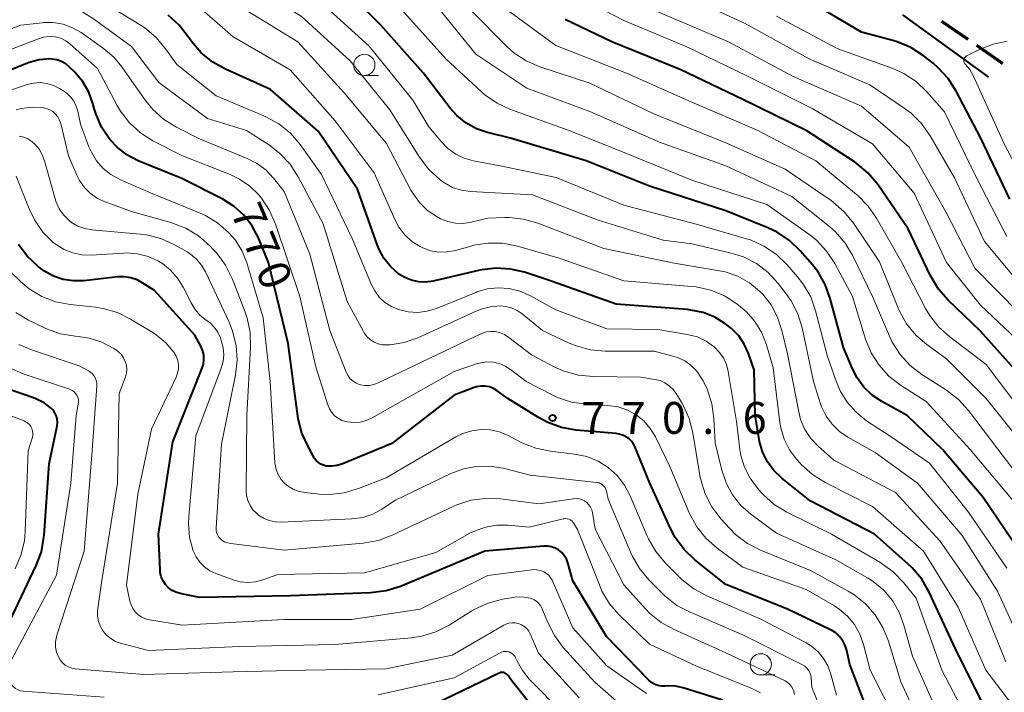
# Model space of a CAD drawing. Units: metres. Extents: x -74001 to -72000, y 21000 to 22500.
# Drawn here: x -72666 to -72550, y 21352 to 21432 of the extents above; entities that cross this region are included whole.
import ezdxf

# ---------------------------------------------------------------- set-up
doc = ezdxf.new("R2010")
doc.units = ezdxf.units.M
for name, color, linetype, lineweight in [('110600_大字・町・丁目界', 7, 'Continuous', 40), ('210300_徒歩道', 7, 'Continuous', 70), ('633100_広葉樹林', 7, 'Continuous', 13), ('710100_等高線(計曲線)', 7, 'Continuous', 40), ('710200_等高線(主曲線)', 7, 'Continuous', 13), ('731200_図化機測定による標高点', 7, 'Continuous', 40)]:
    doc.layers.add(name, color=color, linetype=linetype, lineweight=lineweight)
doc.styles.add('Style-WORKING', font='MS Gothic.ttf')

msp = doc.modelspace()

# ---------------------------------------------------------------- linework, layer by layer
at = {"layer": '110600_大字・町・丁目界', "linetype": 'Continuous', "lineweight": 40}
msp.add_line((-72562.18, 21432.19), (-72552.05, 21424.86), dxfattribs=at)
at = {"layer": '210300_徒歩道', "linetype": 'Continuous', "lineweight": 70}
msp.add_line((-72554.45, 21429.28), (-72557.54, 21431.4), dxfattribs=at)
at = {"layer": '210300_徒歩道', "linetype": 'Continuous', "lineweight": 70, "flags": 128}
msp.add_lwpolyline([(-72550.34, 21426.44), (-72550.55, 21426.6), (-72553.42, 21428.57)], dxfattribs=at)
at = {"layer": '633100_広葉樹林', "linetype": 'Continuous', "lineweight": 13}
for p, q in [((-72625.56, 21425.05), (-72623.89, 21425.05)), ((-72578.87, 21354.42), (-72577.2, 21354.42))]:
    msp.add_line(p, q, dxfattribs=at)
for centre in [(-72625.56, 21426.3), (-72578.87, 21355.67)]:
    msp.add_circle(centre, 1.25, dxfattribs=at)
at = {"layer": '710100_等高線(計曲線)', "linetype": 'Continuous', "lineweight": 40, "flags": 128}
for points, elevation in [([(-72614.68, 21420.34), (-72615.45, 21421.2), (-72618.65, 21425.35), (-72623.63, 21431), (-72629.3, 21436.7), (-72635.58, 21441), (-72643.02, 21444.98), (-72650.28, 21447.72), (-72655.33, 21450.67), (-72661.11, 21453), (-72665, 21456.28), (-72672.24, 21459.76)], 790), ([(-72549.51, 21410.49), (-72553, 21417.75), (-72555.85, 21423.21), (-72556.78, 21424.68), (-72557.96, 21425.97), (-72558.57, 21426.49), (-72559.74, 21427.4), (-72561.2, 21428.34), (-72562.81, 21429.02), (-72563.32, 21429.17), (-72567, 21430.14), (-72573.78, 21434.22), (-72581, 21437.73), (-72588.48, 21441.52), (-72591.66, 21443.39), (-72593.08, 21444.4), (-72594.3, 21445.64), (-72594.76, 21446.24), (-72596, 21448), (-72598.43, 21454.79), (-72599.11, 21456.27), (-72600.1, 21457.7), (-72600.56, 21458.24)], 810), ([(-72561.02, 21367.03), (-72561.49, 21367.47), (-72565.49, 21371), (-72573.05, 21374.95), (-72576.39, 21377.62), (-72577.32, 21378.51), (-72578.08, 21379.55), (-72578.65, 21380.7), (-72579.01, 21381.94), (-72579.05, 21382.2), (-72579.51, 21385), (-72579.64, 21390.36), (-72580.32, 21392.31), (-72580.81, 21393.39), (-72581.47, 21394.38), (-72582.3, 21395.23), (-72582.65, 21395.5), (-72583, 21395.77), (-72584.26, 21396.56), (-72585.64, 21397.11), (-72587.09, 21397.42), (-72587.5, 21397.46), (-72595.91, 21398.09), (-72604.09, 21401), (-72606.68, 21401.86), (-72608.34, 21402.25), (-72610.05, 21402.35), (-72611.74, 21402.15), (-72611.95, 21402.1), (-72617.47, 21400.83), (-72618.32, 21400.71), (-72619.18, 21400.75), (-72620.02, 21400.92), (-72620.81, 21401.25), (-72621.49, 21401.66), (-72622.45, 21402.51), (-72623.25, 21403.51), (-72623.86, 21404.63), (-72624.06, 21405.13), (-72626.36, 21411.64), (-72631, 21418.48), (-72636.6, 21423.4), (-72641.91, 21425.78), (-72643.43, 21426.63), (-72644.78, 21427.73), (-72645.93, 21429.05), (-72646.24, 21429.51), (-72646.31, 21429.61), (-72647.37, 21430.99), (-72648.66, 21432.17)], 780), ([(-72547.67, 21389), (-72553.03, 21394.97), (-72556.8, 21398.58), (-72557.95, 21399.89), (-72558.93, 21401.54), (-72561.5, 21407), (-72565.09, 21412.19), (-72566.2, 21413.54), (-72567.53, 21414.66), (-72567.83, 21414.87), (-72573.45, 21418.55), (-72581, 21422.23), (-72588.3, 21425.7), (-72596.41, 21429), (-72601.92, 21431.66)], 800), ([(-72615, 21387.4), (-72622.31, 21381.69), (-72628.21, 21379.27), (-72628.79, 21379.09), (-72629.4, 21379.01), (-72630.05, 21379.04), (-72630.38, 21379.12), (-72630.69, 21379.25), (-72630.97, 21379.44), (-72631.22, 21379.67), (-72631.43, 21379.94), (-72631.47, 21380.02), (-72632.2, 21381.33), (-72632.92, 21382.92), (-72633.35, 21384.61), (-72633.39, 21384.9), (-72634.53, 21393.47), (-72636.84, 21403), (-72638.09, 21406), (-72638.81, 21407.36), (-72639.74, 21408.58), (-72640.88, 21409.62), (-72642.24, 21410.47), (-72647.07, 21412.93), (-72652.21, 21415.01), (-72653.48, 21415.65), (-72654.61, 21416.51), (-72655.52, 21417.48), (-72655.54, 21417.51), (-72656.51, 21418.96), (-72657.2, 21420.56), (-72657.39, 21421.18), (-72657.54, 21421.76), (-72658.02, 21423.09), (-72658.72, 21424.31), (-72659.68, 21425.45), (-72660.28, 21426.04), (-72660.73, 21426.41), (-72661.23, 21426.7), (-72661.78, 21426.89), (-72662.35, 21426.99), (-72662.62, 21427), (-72663.86, 21426.89), (-72665.06, 21426.57), (-72665.26, 21426.49), (-72669.28, 21424.89)], 770), ([(-72548.38, 21369), (-72552.67, 21375.33), (-72557.45, 21381), (-72561.64, 21385), (-72564.6, 21386.63), (-72565.74, 21387.39), (-72566.72, 21388.34), (-72567.53, 21389.44), (-72568.05, 21390.48), (-72569.11, 21393), (-72570.68, 21398.79), (-72571.29, 21400.43), (-72572.16, 21401.94), (-72572.78, 21402.73), (-72574.23, 21404.39), (-72575.48, 21405.6), (-72576.93, 21406.58), (-72578.02, 21407.1), (-72583, 21409.12), (-72591.97, 21412.03), (-72599.42, 21415), (-72608.35, 21417.65), (-72611.05, 21418.33), (-72612.37, 21418.78), (-72613.59, 21419.46), (-72614.68, 21420.34)], 790), ([(-72647.26, 21364.01), (-72647.76, 21364.16), (-72648.22, 21364.39), (-72648.63, 21364.7), (-72648.99, 21365.08), (-72649.27, 21365.52), (-72649.48, 21365.99), (-72649.6, 21366.5), (-72649.62, 21366.79), (-72649.81, 21371), (-72648.13, 21381.87), (-72644.69, 21390.49), (-72644.53, 21391.02), (-72644.46, 21391.57), (-72644.49, 21392.13), (-72644.62, 21392.67), (-72644.83, 21393.17), (-72645.53, 21394.47), (-72650.3, 21399.7), (-72651.65, 21400.59), (-72652.34, 21400.96), (-72653.08, 21401.21), (-72653.85, 21401.33), (-72654.61, 21401.31), (-72658.61, 21400.87), (-72659.83, 21400.84), (-72661.03, 21401.02), (-72662.18, 21401.41), (-72663.24, 21402), (-72663.68, 21402.32), (-72664, 21402.56), (-72665.27, 21403.76), (-72666.31, 21405.15)], 760), ([(-72673.14, 21352.06), (-72667, 21361.43), (-72664.22, 21367.3), (-72663.61, 21368.93), (-72663.3, 21370.65), (-72663.28, 21370.88), (-72662.69, 21379.31), (-72661.76, 21383.79), (-72661.71, 21384.16), (-72661.74, 21384.54), (-72661.82, 21384.9), (-72661.97, 21385.24), (-72662.18, 21385.56), (-72662.43, 21385.83), (-72663.29, 21386.47), (-72664.25, 21386.96), (-72664.52, 21387.06), (-72667.95, 21388.26), (-72669.54, 21388.98), (-72670.98, 21389.96)], 750), ([(-72565.81, 21349), (-72568.36, 21355.64), (-72568.73, 21357.32), (-72568.91, 21357.91), (-72569.2, 21358.46), (-72569.58, 21358.95), (-72570.03, 21359.37), (-72570.55, 21359.7), (-72570.65, 21359.75), (-72575.78, 21362.22), (-72583, 21365.06), (-72586.65, 21367.99), (-72587.91, 21369.19), (-72588.94, 21370.6), (-72589.5, 21371.66), (-72591.92, 21377), (-72593.7, 21381.35), (-72593.89, 21381.7), (-72594.13, 21382.02), (-72594.42, 21382.29), (-72594.59, 21382.41), (-72595.05, 21382.65), (-72595.54, 21382.8), (-72595.92, 21382.86), (-72600.61, 21383.27), (-72602.33, 21383.57), (-72603.96, 21384.16), (-72605.04, 21384.74), (-72608.66, 21387), (-72609.92, 21387.91), (-72610.36, 21388.17), (-72610.83, 21388.35), (-72611.33, 21388.45), (-72611.84, 21388.45), (-72612.34, 21388.37), (-72612.64, 21388.28), (-72615, 21387.4)], 770), ([(-72583.36, 21351.46), (-72587.9, 21352.87), (-72588.89, 21353.08), (-72589.91, 21353.12), (-72590.15, 21353.1), (-72590.57, 21353.1), (-72590.98, 21353.17), (-72591.38, 21353.32), (-72591.74, 21353.53), (-72592.06, 21353.79), (-72592.1, 21353.83), (-72597.03, 21358.97), (-72601, 21365.52), (-72601.6, 21367.65), (-72601.77, 21368.09), (-72602.01, 21368.49), (-72602.32, 21368.85), (-72602.68, 21369.15), (-72603.09, 21369.37), (-72603.53, 21369.53), (-72603.99, 21369.6), (-72604.42, 21369.6), (-72611.36, 21369), (-72621.32, 21364.85), (-72622.98, 21364.32), (-72624.82, 21364.08), (-72634.25, 21363.75), (-72645, 21363.53), (-72647.26, 21364.01)], 760), ([(-72552.11, 21349.89), (-72555.7, 21357), (-72559.03, 21364.18), (-72559.9, 21365.7), (-72561.02, 21367.03)], 780), ([(-72603, 21347.21), (-72608.22, 21353.78), (-72608.63, 21354.37), (-72608.73, 21354.48), (-72608.84, 21354.57), (-72608.97, 21354.65), (-72609.11, 21354.7), (-72609.26, 21354.72), (-72609.4, 21354.72), (-72609.55, 21354.69), (-72609.69, 21354.64), (-72617.19, 21351)], 750)]:
    msp.add_lwpolyline(points, dxfattribs=dict(at, elevation=elevation))
at = {"layer": '710200_等高線(主曲線)', "linetype": 'Continuous', "lineweight": 13, "flags": 128}
for points, elevation in [([(-72580.52, 21425), (-72587.57, 21428.43), (-72595, 21431.52), (-72600.63, 21434.48), (-72602.1, 21435.42), (-72603.38, 21436.61), (-72603.84, 21437.15), (-72607, 21441.17), (-72612.52, 21447.48), (-72617, 21453.83), (-72622.95, 21459.05), (-72629, 21463.34), (-72630.68, 21465.17), (-72631.36, 21466.06), (-72631.88, 21467.05), (-72632.21, 21468.12), (-72632.36, 21469.23), (-72632.37, 21469.48), (-72632.37, 21470.78), (-72632.23, 21472.52), (-72631.78, 21474.2), (-72631.45, 21475.02), (-72627, 21484.64), (-72626.84, 21485)], 802), ([(-72613.8, 21415.31), (-72614.8, 21415.79), (-72615.71, 21416.44), (-72616.48, 21417.22), (-72617.95, 21419), (-72619.85, 21422.15), (-72625, 21428.49), (-72630.51, 21433.49), (-72637, 21437.68), (-72643.94, 21442.06), (-72651, 21445.03), (-72659.14, 21448.86), (-72667, 21452.45)], 788), ([(-72587, 21405.2), (-72590.36, 21405.64), (-72598.01, 21407.99), (-72605.75, 21411), (-72613.04, 21411.38), (-72614.13, 21411.53), (-72615.17, 21411.87), (-72616.14, 21412.39), (-72616.56, 21412.68), (-72616.69, 21412.78), (-72617.97, 21413.96), (-72619.07, 21415.41), (-72622.55, 21421), (-72627.23, 21426.77), (-72633, 21432.06), (-72639.85, 21436.15), (-72647, 21440.24), (-72655.9, 21444.1), (-72663.68, 21447), (-72673.5, 21450.5)], 786), ([(-72508.34, 21351.09), (-72509.68, 21352.41), (-72513.29, 21356.71), (-72518.78, 21363.22), (-72525, 21367.85), (-72529.77, 21374.23), (-72533.8, 21381), (-72537.52, 21388.48), (-72543, 21394.92), (-72547.97, 21400.03), (-72552.5, 21405.5), (-72556.04, 21413), (-72558.92, 21417.96), (-72559.93, 21419.38), (-72561.17, 21420.61), (-72561.96, 21421.21), (-72566.03, 21423.97), (-72573.18, 21427), (-72580.79, 21431.21), (-72589, 21434.98), (-72595.3, 21437.85)], 806), ([(-72636.75, 21416.83), (-72639.43, 21418.57), (-72644.02, 21419.98), (-72649.76, 21424.24), (-72653, 21428.47), (-72657.45, 21431.74), (-72658.83, 21432.58), (-72660.33, 21433.17), (-72661.03, 21433.35), (-72661.19, 21433.38), (-72662.92, 21433.59), (-72664.66, 21433.49), (-72664.83, 21433.47), (-72674.01, 21431.99)], 776), ([(-72579.26, 21376.42), (-72580.13, 21377.59), (-72580.79, 21378.9), (-72581.2, 21380.29), (-72581.32, 21380.97), (-72581.72, 21384.28), (-72582.7, 21390.16), (-72582.92, 21390.99), (-72583.27, 21391.77), (-72583.75, 21392.47), (-72584.37, 21393.1), (-72585.3, 21393.75), (-72586.34, 21394.24), (-72587.52, 21394.55), (-72591, 21395.13), (-72597, 21395.19), (-72603, 21397.43), (-72606.08, 21399.13), (-72607.26, 21399.65), (-72608.51, 21399.96), (-72609.79, 21400.05), (-72611.07, 21399.91), (-72612.31, 21399.55), (-72612.43, 21399.5), (-72617.08, 21397.61), (-72618.16, 21397.28), (-72619.28, 21397.14), (-72620.41, 21397.2), (-72621.54, 21397.46), (-72622.37, 21397.82), (-72623.14, 21398.31), (-72623.8, 21398.94), (-72624.34, 21399.66), (-72624.72, 21400.39), (-72627, 21405.83), (-72630.6, 21413.4), (-72633.14, 21416.92), (-72634.28, 21418.24), (-72635.63, 21419.34), (-72637.15, 21420.19), (-72637.4, 21420.3), (-72643, 21422.64), (-72647.64, 21426.36), (-72648.97, 21428.21), (-72650.09, 21429.54), (-72651.44, 21430.65), (-72651.86, 21430.93), (-72657.55, 21434.45)], 778), ([(-72576.11, 21382.21), (-72576.51, 21383.55), (-72576.61, 21384.17), (-72577.41, 21390.59), (-72578.2, 21393.32), (-72578.76, 21394.74), (-72579.55, 21396.05), (-72580.56, 21397.2), (-72581.24, 21397.79), (-72581.69, 21398.13), (-72583.15, 21399.08), (-72584.76, 21399.76), (-72586.46, 21400.14), (-72587.01, 21400.2), (-72595, 21400.86), (-72602.5, 21403.5), (-72607.54, 21404.95), (-72609.25, 21405.28), (-72610.99, 21405.31), (-72612.71, 21405.04), (-72613, 21404.96), (-72614.82, 21404.45), (-72615.79, 21404.26), (-72616.78, 21404.25), (-72617.76, 21404.41), (-72618.69, 21404.73), (-72619, 21404.89), (-72619.96, 21405.5), (-72620.8, 21406.28), (-72621.49, 21407.19), (-72621.92, 21408), (-72624.42, 21413.58), (-72629, 21419.72), (-72634.29, 21425.71), (-72641, 21429.59), (-72646.01, 21433.99)], 782), ([(-72550.02, 21355.98), (-72553, 21363.36), (-72557.79, 21370.21), (-72563, 21375.91), (-72570.27, 21379.73), (-72572.1, 21381.36), (-72572.97, 21382.29), (-72573.67, 21383.35), (-72574.17, 21384.52), (-72574.4, 21385.41), (-72575.73, 21392.27), (-72576.37, 21395.02), (-72576.88, 21396.58), (-72577.65, 21398.02), (-72578.66, 21399.31), (-72579, 21399.65), (-72580.21, 21400.64), (-72581.58, 21401.4), (-72583.06, 21401.91), (-72583.74, 21402.05), (-72589.06, 21402.94), (-72597.34, 21404.66), (-72605.13, 21407.65), (-72606.8, 21408.13), (-72608.52, 21408.31), (-72609, 21408.31), (-72611, 21408.25), (-72613, 21407.77), (-72613.91, 21407.63), (-72614.83, 21407.66), (-72615.73, 21407.84), (-72616.59, 21408.18), (-72616.8, 21408.29), (-72617, 21408.4), (-72618.11, 21409.16), (-72619.08, 21410.09), (-72619.87, 21411.19), (-72620.07, 21411.54), (-72622.97, 21417.03), (-72627.93, 21423), (-72633.38, 21429), (-72640.57, 21433.43)], 784), ([(-72549.1, 21374.9), (-72554.19, 21381), (-72559.37, 21386.63), (-72562.42, 21388.58), (-72563.78, 21389.63), (-72564.94, 21390.91), (-72565.86, 21392.36), (-72566.53, 21393.99), (-72568.08, 21399), (-72570.16, 21402.91), (-72571.11, 21404.37), (-72572.3, 21405.65), (-72573.2, 21406.37), (-72578.14, 21409.86), (-72587, 21412.73), (-72594.31, 21415.69), (-72601.42, 21418.58), (-72608.35, 21421.06), (-72609.93, 21421.79), (-72611.36, 21422.78), (-72611.75, 21423.12), (-72615.96, 21427), (-72621.19, 21432.81)], 792), ([(-72546.34, 21375), (-72550.96, 21381.04), (-72554.4, 21385.58), (-72555.57, 21386.87), (-72556.98, 21387.96), (-72559.9, 21389.83), (-72561.28, 21390.89), (-72562.45, 21392.18), (-72563.39, 21393.65), (-72563.71, 21394.35), (-72565.69, 21399), (-72568.02, 21403.81), (-72568.91, 21405.31), (-72570.05, 21406.63), (-72570.76, 21407.25), (-72575.19, 21410.81), (-72583, 21414.42), (-72590.81, 21417.19), (-72599, 21420.79), (-72606.43, 21423.57), (-72612.43, 21427.57), (-72617, 21433.19)], 794), ([(-72547.31, 21380.69), (-72552.31, 21387), (-72557, 21391.68), (-72559.32, 21393.34), (-72560.61, 21394.45), (-72561.7, 21395.78), (-72562.53, 21397.27), (-72562.7, 21397.64), (-72564.9, 21403.1), (-72567.94, 21407.64), (-72569.03, 21408.99), (-72570.34, 21410.14), (-72570.57, 21410.31), (-72575.98, 21414.02), (-72583, 21417.1), (-72591.45, 21420.55), (-72599, 21424.13), (-72604.91, 21426.09), (-72606.51, 21426.78), (-72607.96, 21427.74), (-72608.83, 21428.52), (-72613, 21432.7)], 796), ([(-72557.9, 21395.4), (-72558.97, 21396.78), (-72559.45, 21397.59), (-72562.27, 21403), (-72565.23, 21408.24), (-72566.21, 21409.67), (-72567.43, 21410.92), (-72567.58, 21411.04), (-72572.39, 21415), (-72579.37, 21418.63), (-72587, 21421.89), (-72594.67, 21425.33), (-72603, 21428.57), (-72609, 21433)], 798), ([(-72548.41, 21397), (-72553.64, 21402.36), (-72557.08, 21409), (-72561.39, 21416.61), (-72567, 21421.45), (-72575.07, 21424.93), (-72582.68, 21429), (-72591, 21432.57)], 804), ([(-72636.25, 21412.94), (-72637.18, 21413.92), (-72638.26, 21414.72), (-72639.35, 21415.27), (-72645, 21417.6), (-72647.69, 21418.96), (-72649.17, 21419.87), (-72650.47, 21421.03), (-72651.36, 21422.12), (-72653.23, 21424.77), (-72654.12, 21426.06), (-72655.07, 21427.22), (-72656.28, 21428.24), (-72658.93, 21430.1), (-72659.95, 21430.68), (-72661.05, 21431.08), (-72662.2, 21431.29), (-72663.37, 21431.28), (-72663.51, 21431.27), (-72666.01, 21431), (-72668.75, 21429.97)], 774), ([(-72569.8, 21428.2), (-72577, 21432.06)], 808), ([(-72636.72, 21409.14), (-72637.68, 21410.59), (-72637.88, 21410.83), (-72638.01, 21410.99), (-72639.05, 21412.02), (-72640.26, 21412.85), (-72641.37, 21413.39), (-72647, 21415.58), (-72650.46, 21417.37), (-72651.93, 21418.3), (-72653.22, 21419.48), (-72654.28, 21420.86), (-72654.67, 21421.52), (-72657, 21425.87), (-72660.25, 21428.79), (-72660.71, 21429.14), (-72661.22, 21429.4), (-72661.77, 21429.56), (-72662, 21429.6), (-72662.69, 21429.64), (-72663.37, 21429.55), (-72663.94, 21429.38), (-72669.34, 21427.34)], 772), ([(-72554.78, 21426.4), (-72554.85, 21426.48), (-72554.9, 21426.58), (-72554.94, 21426.68), (-72554.96, 21426.78), (-72554.95, 21426.89), (-72554.93, 21426.99), (-72554.9, 21427.09), (-72554.84, 21427.18), (-72554.77, 21427.26), (-72554.69, 21427.33), (-72554.62, 21427.37), (-72553.03, 21428.16), (-72551.49, 21428.76), (-72549.86, 21429.08)], 812), ([(-72563.4, 21425.9), (-72569.8, 21428.2)], 808), ([(-72546.34, 21409.66), (-72550.2, 21417), (-72553.85, 21425.04), (-72554.26, 21425.76), (-72554.78, 21426.4)], 812), ([(-72562.03, 21425.29), (-72563.4, 21425.9)], 808), ([(-72560.57, 21424.33), (-72562.03, 21425.29)], 808), ([(-72608.63, 21382.63), (-72609.65, 21383.05), (-72610.72, 21383.29), (-72611.82, 21383.35), (-72612.91, 21383.2), (-72613.97, 21382.88), (-72614.77, 21382.48), (-72623, 21377.63), (-72626.27, 21376.37), (-72627.94, 21375.88), (-72629.67, 21375.69), (-72630.9, 21375.74), (-72632.55, 21375.9), (-72633.25, 21376.04), (-72633.93, 21376.3), (-72634.55, 21376.66), (-72634.98, 21377.02), (-72635.39, 21377.49), (-72635.72, 21378.02), (-72635.95, 21378.61), (-72636.07, 21379.22), (-72636.09, 21379.41), (-72636.66, 21389), (-72637.5, 21396.5), (-72639.42, 21402.96), (-72639.97, 21404.35), (-72640.75, 21405.63), (-72641.51, 21406.52), (-72641.55, 21406.56), (-72642.88, 21407.7), (-72644.37, 21408.59), (-72644.92, 21408.83), (-72650.77, 21411.23), (-72654.37, 21412.8), (-72655.41, 21413.37), (-72656.33, 21414.11), (-72657.11, 21414.99), (-72657.72, 21416), (-72658, 21416.64), (-72659, 21419.33), (-72659.32, 21420.85), (-72659.5, 21421.45), (-72659.78, 21422.02), (-72660.16, 21422.52), (-72660.62, 21422.96), (-72660.95, 21423.19), (-72661.48, 21423.52), (-72662.19, 21423.88), (-72662.95, 21424.11), (-72663.74, 21424.21), (-72664.54, 21424.16), (-72665.31, 21423.98), (-72665.39, 21423.96), (-72671.3, 21421.91)], 768), ([(-72514.02, 21349.98), (-72519, 21356.11), (-72523.51, 21361), (-72529.97, 21366.03), (-72534.89, 21373), (-72538.2, 21379.8), (-72542.8, 21387), (-72547.35, 21392.65), (-72553, 21397.98), (-72557, 21403), (-72560.8, 21411.2), (-72565.72, 21417), (-72572.82, 21421.18), (-72580.52, 21425)], 802), ([(-72559.3, 21423.13), (-72560.57, 21424.33)], 808), ([(-72557.22, 21420.78), (-72559.3, 21423.13)], 808), ([(-72637.44, 21372.88), (-72638.04, 21373.26), (-72638.24, 21373.43), (-72638.68, 21373.88), (-72639.03, 21374.4), (-72639.28, 21374.97), (-72639.43, 21375.57), (-72639.48, 21376.16), (-72639.41, 21385), (-72638.97, 21393.01), (-72639.02, 21394.75), (-72639.38, 21396.46), (-72639.62, 21397.15), (-72641.15, 21401.13), (-72641.92, 21402.7), (-72642.94, 21404.11), (-72643.25, 21404.45), (-72643.78, 21405), (-72645.09, 21406.15), (-72646.58, 21407.06), (-72648.35, 21407.74), (-72653, 21409.02), (-72656.09, 21410.15), (-72657, 21410.57), (-72657.83, 21411.15), (-72658.54, 21411.86), (-72659.12, 21412.68), (-72659.42, 21413.3), (-72660.41, 21415.59), (-72661.33, 21419.39), (-72661.47, 21419.8), (-72661.67, 21420.17), (-72661.94, 21420.51), (-72662.26, 21420.79), (-72662.63, 21421.01), (-72663.03, 21421.17), (-72663.36, 21421.24), (-72664.67, 21421.32), (-72665.98, 21421.17), (-72666.59, 21421.02)], 766), ([(-72553.46, 21413), (-72557.22, 21420.78)], 808), ([(-72635, 21369.14), (-72641.29, 21369.89), (-72641.66, 21369.97), (-72642.02, 21370.12), (-72642.35, 21370.32), (-72642.55, 21370.49), (-72642.73, 21370.7), (-72642.87, 21370.93), (-72642.97, 21371.19), (-72643.03, 21371.46), (-72643.03, 21371.74), (-72642.39, 21381.61), (-72640.76, 21389.78), (-72640.56, 21391.51), (-72640.68, 21393.25), (-72641.09, 21394.94), (-72641.5, 21395.98), (-72643.58, 21400.42), (-72644.29, 21401.93), (-72644.75, 21402.72), (-72645.34, 21403.41), (-72646.04, 21404), (-72646.45, 21404.26), (-72647.94, 21405.1), (-72649.53, 21405.83), (-72651.22, 21406.26), (-72651.99, 21406.36), (-72657.65, 21406.86), (-72658.5, 21407.01), (-72659.31, 21407.31), (-72660.05, 21407.74), (-72660.39, 21408), (-72661, 21408.62), (-72661.5, 21409.33), (-72661.87, 21410.12), (-72661.99, 21410.5), (-72663.23, 21415.01), (-72663.5, 21415.72), (-72663.88, 21416.37), (-72664.37, 21416.95), (-72664.73, 21417.27), (-72665.19, 21417.57), (-72665.69, 21417.79), (-72666.23, 21417.91)], 764), ([(-72557.42, 21348.58), (-72561, 21356.63), (-72562, 21360.3), (-72562.55, 21361.8), (-72563.36, 21363.19), (-72564.39, 21364.41), (-72565.62, 21365.43), (-72566.3, 21365.86), (-72570.02, 21367.98), (-72577, 21371.12), (-72580.02, 21373.35), (-72581.21, 21374.4), (-72582.2, 21375.65), (-72582.96, 21377.04), (-72583.46, 21378.54), (-72584.24, 21381.76), (-72584.39, 21384.64), (-72584.62, 21386.37), (-72585.16, 21388.03), (-72585.66, 21389.06), (-72585.88, 21389.43), (-72586.41, 21390.21), (-72587.07, 21390.88), (-72587.83, 21391.43), (-72588.68, 21391.83), (-72589.21, 21392), (-72591.42, 21392.58), (-72597.2, 21392.58), (-72598.93, 21392.73), (-72600.62, 21393.18), (-72601.43, 21393.52), (-72604.59, 21395), (-72606.99, 21396.97), (-72607.57, 21397.37), (-72608.22, 21397.67), (-72608.9, 21397.84), (-72609.55, 21397.9), (-72610.71, 21397.8), (-72611.82, 21397.51), (-72612.32, 21397.31), (-72619.28, 21394.15), (-72620.87, 21393.59), (-72622.53, 21393.32), (-72622.89, 21393.3), (-72623.42, 21393.33), (-72623.93, 21393.44), (-72624.42, 21393.65), (-72624.87, 21393.94), (-72625.26, 21394.3), (-72625.58, 21394.72), (-72625.68, 21394.88), (-72627.59, 21398.41), (-72630.43, 21407.57), (-72633.37, 21413.13), (-72634.31, 21414.59), (-72635.5, 21415.87), (-72636.75, 21416.83)], 776), ([(-72549.9, 21367), (-72554.4, 21373.6), (-72559, 21379.36), (-72563.52, 21382.48), (-72566.41, 21384.38), (-72567.65, 21385.37), (-72568.7, 21386.55), (-72569.53, 21387.89), (-72570, 21389.02), (-72571, 21391.96), (-72572.41, 21397.32), (-72572.99, 21398.96), (-72573.86, 21400.47), (-72574.54, 21401.34), (-72575.78, 21402.78), (-72577.04, 21403.99), (-72578.49, 21404.96), (-72580.08, 21405.67), (-72580.55, 21405.82), (-72586.47, 21407.53), (-72595, 21409.78), (-72602.96, 21413.04), (-72609.58, 21414.42), (-72612.72, 21415.01), (-72613.8, 21415.31)], 788), ([(-72642.12, 21392.17), (-72642.19, 21392.98), (-72642.41, 21393.82), (-72642.52, 21394.13), (-72642.83, 21394.8), (-72643.26, 21395.41), (-72643.78, 21395.93), (-72644.18, 21396.23), (-72644.89, 21396.79), (-72645.49, 21397.47), (-72645.98, 21398.26), (-72646.91, 21400.13), (-72647.56, 21401.19), (-72648.38, 21402.13), (-72649.35, 21402.9), (-72649.82, 21403.18), (-72651.01, 21403.72), (-72652.28, 21404.04), (-72653.59, 21404.14), (-72653.94, 21404.12), (-72657.73, 21403.89), (-72658.84, 21403.92), (-72659.92, 21404.14), (-72660.94, 21404.55), (-72661.88, 21405.12), (-72662.2, 21405.37), (-72663.43, 21406.61), (-72664.43, 21408.04), (-72665.06, 21409.35), (-72666.58, 21413.19)], 762), ([(-72559, 21346.28), (-72562.38, 21353.62), (-72563.82, 21358.41), (-72564.47, 21360.03), (-72565.39, 21361.51), (-72566.55, 21362.81), (-72567.92, 21363.89), (-72568.57, 21364.28), (-72573, 21366.72), (-72578.89, 21369.12), (-72580.44, 21369.91), (-72581.83, 21370.97), (-72582.53, 21371.66), (-72583.57, 21372.82), (-72584.63, 21374.21), (-72585.42, 21375.76), (-72585.94, 21377.42), (-72586.03, 21377.91), (-72586.86, 21382.93), (-72587.29, 21384.62), (-72588.01, 21386.21), (-72588.16, 21386.47), (-72588.83, 21387.57), (-72589.19, 21388.07), (-72589.64, 21388.5), (-72590.15, 21388.85), (-72590.72, 21389.1), (-72591.34, 21389.25), (-72593, 21389.5), (-72598.61, 21389.57), (-72600.35, 21389.74), (-72602.03, 21390.21), (-72603.11, 21390.7), (-72605.86, 21392.14), (-72608.56, 21394.19), (-72609.07, 21394.52), (-72609.63, 21394.75), (-72610.15, 21394.87), (-72610.66, 21394.9), (-72611.16, 21394.84), (-72611.65, 21394.7), (-72611.84, 21394.61), (-72623.92, 21388.83), (-72624.43, 21388.64), (-72624.95, 21388.54), (-72625.49, 21388.54), (-72626.02, 21388.62), (-72626.14, 21388.66), (-72626.54, 21388.81), (-72626.9, 21389.04), (-72627.22, 21389.32), (-72627.48, 21389.66), (-72627.68, 21390.03), (-72627.72, 21390.11), (-72629.61, 21395), (-72632, 21404), (-72635, 21411.37), (-72636.25, 21412.94)], 774), ([(-72549.9, 21406.1), (-72553.46, 21413)], 808), ([(-72563.63, 21350.37), (-72565.98, 21355), (-72566.75, 21358), (-72567.18, 21359.22), (-72567.82, 21360.35), (-72568.64, 21361.35), (-72569.62, 21362.19), (-72570.2, 21362.56), (-72573.51, 21364.49), (-72581, 21367.11), (-72584.02, 21369.36), (-72585.33, 21370.52), (-72586.41, 21371.88), (-72587.29, 21373.54), (-72589.56, 21379), (-72591.28, 21382.48), (-72591.88, 21383.47), (-72592.65, 21384.35), (-72593.56, 21385.07), (-72594.58, 21385.63), (-72595.68, 21386), (-72596.87, 21386.18), (-72599.44, 21386.33), (-72601.16, 21386.58), (-72602.82, 21387.13), (-72603.43, 21387.42), (-72606.52, 21389), (-72608.35, 21390.41), (-72608.98, 21390.81), (-72609.67, 21391.1), (-72610.4, 21391.27), (-72611.15, 21391.3), (-72611.89, 21391.2), (-72612.37, 21391.07), (-72615, 21390.17), (-72624.64, 21384.72), (-72625.33, 21384.41), (-72626.06, 21384.22), (-72626.82, 21384.16), (-72627.57, 21384.24), (-72627.73, 21384.27), (-72628.21, 21384.42), (-72628.66, 21384.66), (-72629.06, 21384.97), (-72629.4, 21385.34), (-72629.67, 21385.77), (-72629.86, 21386.23), (-72631.27, 21390.73), (-72633.17, 21399), (-72636.02, 21407.54), (-72636.72, 21409.14)], 772), ([(-72542.57, 21351), (-72547.43, 21356.57), (-72551, 21364.31), (-72555.13, 21370.87), (-72560.39, 21377), (-72565.38, 21380.62), (-72568.61, 21382.42), (-72569.6, 21383.1), (-72570.47, 21383.95), (-72571.17, 21384.93), (-72571.7, 21386.01), (-72571.82, 21386.38), (-72572.65, 21389), (-72574, 21395.3), (-72574.51, 21396.97), (-72575.3, 21398.52), (-72575.87, 21399.32), (-72576.81, 21400.54), (-72577.99, 21401.82), (-72579.38, 21402.88), (-72580.92, 21403.67), (-72582.5, 21404.17), (-72587, 21405.2)], 786), ([(-72592.33, 21352.23), (-72597, 21355.5), (-72601, 21359.97), (-72603.45, 21365.57), (-72603.62, 21365.88), (-72603.84, 21366.16), (-72604.1, 21366.39), (-72604.42, 21366.58), (-72604.82, 21366.74), (-72605.25, 21366.82), (-72605.68, 21366.83), (-72605.83, 21366.82), (-72611, 21366.15), (-72619, 21362.18), (-72627.04, 21360.96), (-72635.04, 21360.96), (-72647, 21360.27), (-72650.87, 21360.91), (-72651.35, 21361.04), (-72651.79, 21361.24), (-72652.2, 21361.52), (-72652.55, 21361.86), (-72652.84, 21362.26), (-72653.05, 21362.7), (-72653.17, 21363.11), (-72653.57, 21365), (-72652.26, 21375.74), (-72650.62, 21383.38), (-72647.74, 21389.49), (-72647.56, 21389.97), (-72647.47, 21390.47), (-72647.46, 21390.99), (-72647.55, 21391.49), (-72647.72, 21391.97), (-72648, 21392.45), (-72648.95, 21393.56), (-72650.07, 21394.49), (-72650.47, 21394.75), (-72653.09, 21396.34), (-72654.66, 21397.12), (-72656.33, 21397.61), (-72657.22, 21397.74), (-72660.22, 21398.06), (-72661.93, 21398.4), (-72663.56, 21399.03), (-72665.05, 21399.93), (-72666.03, 21400.74), (-72668.71, 21403.29)], 758), ([(-72594.92, 21350.5), (-72598.43, 21353.57), (-72602.13, 21357.67), (-72603.18, 21359.06), (-72604, 21360.67), (-72604.62, 21362.22), (-72604.78, 21362.54), (-72605, 21362.84), (-72605.26, 21363.08), (-72605.56, 21363.28), (-72605.9, 21363.43), (-72606, 21363.46), (-72606.79, 21363.6), (-72607.6, 21363.61), (-72608.02, 21363.56), (-72609.29, 21363.34), (-72610.98, 21362.89), (-72612.56, 21362.16), (-72612.89, 21361.96), (-72615.58, 21360.28), (-72617.13, 21359.49), (-72618.79, 21358.98), (-72620.02, 21358.79), (-72629, 21358.01), (-72640.23, 21357.77), (-72651, 21357.32), (-72654.28, 21358.17), (-72654.88, 21358.38), (-72655.43, 21358.7), (-72655.93, 21359.1), (-72656.34, 21359.59), (-72656.66, 21360.14), (-72656.88, 21360.73), (-72657, 21361.36), (-72657, 21362), (-72656.97, 21362.26), (-72656.47, 21365.53), (-72654.65, 21377), (-72654.43, 21387.57), (-72653.71, 21389.56), (-72653.6, 21390), (-72653.56, 21390.46), (-72653.6, 21390.93), (-72653.72, 21391.37), (-72653.92, 21391.79), (-72654.18, 21392.17), (-72654.51, 21392.5), (-72654.77, 21392.69), (-72655.09, 21392.89), (-72656.47, 21393.62), (-72657.96, 21394.1), (-72659.27, 21394.3), (-72659.62, 21394.32), (-72661.34, 21394.61), (-72662.99, 21395.19), (-72663.25, 21395.31), (-72665.14, 21396.23), (-72666.63, 21397.13)], 756), ([(-72518.55, 21347.45), (-72523, 21353.52), (-72527.74, 21358.26), (-72533.63, 21363.25), (-72534.85, 21364.49), (-72535.88, 21365.99), (-72538.8, 21371.2), (-72543, 21378.91), (-72547.43, 21384.57), (-72552.32, 21391), (-72556.61, 21394.24), (-72557.9, 21395.4)], 798), ([(-72600.26, 21351.74), (-72605.04, 21357), (-72606.02, 21359.25), (-72606.2, 21359.59), (-72606.44, 21359.89), (-72606.73, 21360.14), (-72607.05, 21360.34), (-72607.41, 21360.48), (-72607.78, 21360.56), (-72608.17, 21360.57), (-72608.54, 21360.51), (-72608.91, 21360.39), (-72609.13, 21360.28), (-72615.23, 21356.77), (-72623, 21355.15), (-72632.49, 21355), (-72641, 21354.78), (-72651.53, 21354.47), (-72659.61, 21355.16), (-72660.03, 21355.23), (-72660.43, 21355.38), (-72660.8, 21355.59), (-72661.12, 21355.86), (-72661.4, 21356.19), (-72661.6, 21356.54), (-72661.82, 21357.11), (-72661.93, 21357.7), (-72661.94, 21358.31), (-72661.84, 21358.91), (-72661.78, 21359.12), (-72658.57, 21369), (-72657.66, 21380.34), (-72657.09, 21388.46), (-72657.09, 21388.79), (-72657.15, 21389.12), (-72657.27, 21389.43), (-72657.44, 21389.72), (-72657.66, 21389.97), (-72657.92, 21390.18), (-72658.07, 21390.27), (-72659.14, 21390.86), (-72664.67, 21392.68), (-72666.27, 21393.37)], 754), ([(-72578.91, 21352.32), (-72579.99, 21352.86), (-72586.51, 21355.49), (-72591.96, 21358.04), (-72595.53, 21361.5), (-72596.67, 21362.81), (-72597.57, 21364.31), (-72597.88, 21365.02), (-72600.46, 21371.54), (-72600.89, 21372.27), (-72601, 21372.43), (-72601.14, 21372.57), (-72601.31, 21372.69), (-72601.49, 21372.77), (-72601.68, 21372.82), (-72601.88, 21372.84), (-72602.08, 21372.82), (-72602.14, 21372.8), (-72606.15, 21371.85), (-72608.58, 21372.07), (-72609.94, 21372.08), (-72611.29, 21371.84), (-72612.58, 21371.38), (-72613.12, 21371.11), (-72617.14, 21368.86), (-72625.53, 21366.47), (-72635.76, 21366.24), (-72637.52, 21365.62), (-72638.4, 21365.39), (-72639.3, 21365.32), (-72640.2, 21365.41), (-72641.02, 21365.64), (-72643.04, 21366.37), (-72643.75, 21366.7), (-72644.39, 21367.15), (-72644.94, 21367.7), (-72645.39, 21368.34), (-72645.72, 21369.04), (-72646.14, 21370.61), (-72646.29, 21372.23), (-72646.25, 21373.08), (-72645.41, 21382.59), (-72642.42, 21390.56), (-72642.2, 21391.35), (-72642.12, 21392.17)], 762), ([(-72659.25, 21386.86), (-72659.31, 21387.13), (-72659.42, 21387.37), (-72659.57, 21387.59), (-72659.76, 21387.79), (-72659.98, 21387.95), (-72660.22, 21388.06), (-72660.28, 21388.09), (-72665.75, 21389.91), (-72667.35, 21390.6)], 752), ([(-72666.71, 21366.94), (-72666.01, 21368.54), (-72665.61, 21370.24), (-72665.51, 21371.34), (-72665.16, 21380.84), (-72664.68, 21382.32), (-72664.61, 21382.6), (-72664.6, 21382.88), (-72664.64, 21383.16), (-72664.72, 21383.44), (-72664.85, 21383.69), (-72665.02, 21383.92), (-72665.23, 21384.11), (-72665.47, 21384.26), (-72665.65, 21384.35), (-72669.57, 21385.83)], 748), ([(-72656.21, 21351.79), (-72665.74, 21352.5), (-72666.06, 21352.55), (-72666.37, 21352.66), (-72666.66, 21352.82), (-72666.91, 21353.03), (-72667.13, 21353.28), (-72667.29, 21353.56), (-72667.39, 21353.8), (-72667.5, 21354.3), (-72667.53, 21354.82), (-72667.47, 21355.34), (-72667.31, 21355.84), (-72667.18, 21356.12), (-72661.83, 21366.17), (-72660.15, 21377), (-72659.52, 21385), (-72659.26, 21386.33), (-72659.23, 21386.6), (-72659.25, 21386.86)], 752), ([(-72569.95, 21352.05), (-72570.6, 21354.53), (-72570.95, 21355.48), (-72571.46, 21356.37), (-72572.11, 21357.15), (-72572.89, 21357.81), (-72573.52, 21358.19), (-72578.95, 21361.05), (-72585.22, 21363.74), (-72586.76, 21364.56), (-72588.13, 21365.64), (-72588.37, 21365.87), (-72590.11, 21367.62), (-72591.23, 21368.96), (-72592.1, 21370.47), (-72592.24, 21370.79), (-72594.24, 21375.54), (-72594.91, 21376.79), (-72595.78, 21377.91), (-72596.83, 21378.86), (-72598.03, 21379.62), (-72599.35, 21380.15), (-72600.81, 21380.45), (-72603.68, 21380.79), (-72605.38, 21381.14), (-72607, 21381.78), (-72607.17, 21381.86), (-72608.63, 21382.63)], 768), ([(-72547.45, 21348.55), (-72552.36, 21355), (-72555.6, 21362.4), (-72559.68, 21369), (-72565.72, 21374.28), (-72571.29, 21377.1), (-72572.78, 21378.02), (-72574.07, 21379.18), (-72574.27, 21379.4), (-72574.65, 21379.83), (-72575.49, 21380.96), (-72576.11, 21382.21)], 782), ([(-72569.48, 21344.52), (-72572.86, 21353), (-72572.93, 21354.06), (-72572.98, 21354.38), (-72573.08, 21354.69), (-72573.24, 21354.97), (-72573.44, 21355.22), (-72573.69, 21355.44), (-72573.95, 21355.6), (-72580.89, 21359.11), (-72587.2, 21361.8), (-72588.74, 21362.62), (-72590.11, 21363.69), (-72590.38, 21363.95), (-72592.05, 21365.63), (-72593.17, 21366.96), (-72594.03, 21368.47), (-72594.17, 21368.79), (-72596.86, 21375.14), (-72597.04, 21376.07), (-72597.1, 21376.29), (-72597.2, 21376.49), (-72597.34, 21376.67), (-72597.5, 21376.83), (-72597.69, 21376.95), (-72597.89, 21377.04), (-72598.11, 21377.09), (-72598.17, 21377.1), (-72606.05, 21377.95), (-72609.23, 21378.77), (-72610.79, 21379.02), (-72612.36, 21379), (-72613.9, 21378.71), (-72615.38, 21378.15), (-72621.91, 21375), (-72623.51, 21373.94), (-72624.58, 21373.37), (-72625.73, 21372.98), (-72627.03, 21372.8), (-72635.35, 21372.42), (-72636.07, 21372.45), (-72636.77, 21372.61), (-72637.44, 21372.88)], 766), ([(-72553.91, 21348.09), (-72557.55, 21355), (-72560.55, 21363.45), (-72562.07, 21365.32), (-72563.28, 21366.58), (-72564.68, 21367.61), (-72564.84, 21367.7), (-72570.53, 21371), (-72575.79, 21373.61), (-72577.28, 21374.52), (-72578.59, 21375.67), (-72578.82, 21375.92), (-72579.26, 21376.42)], 778), ([(-72574.91, 21352.12), (-72574.96, 21352.46), (-72575.08, 21352.78), (-72575.25, 21353.07), (-72575.47, 21353.33), (-72575.73, 21353.55), (-72576.01, 21353.72), (-72582.97, 21357.03), (-72589.08, 21359.76), (-72590.61, 21360.61), (-72591.96, 21361.71), (-72592.41, 21362.17), (-72595, 21365.02), (-72598.39, 21371.61), (-72598.7, 21373.55), (-72598.78, 21373.88), (-72598.92, 21374.2), (-72599.11, 21374.48), (-72599.35, 21374.73), (-72599.62, 21374.93), (-72599.93, 21375.08), (-72600.26, 21375.18), (-72600.6, 21375.22), (-72600.94, 21375.19), (-72605, 21374.57), (-72609.54, 21375.16), (-72611.28, 21375.23), (-72613.01, 21375), (-72614.67, 21374.47), (-72615.12, 21374.27), (-72622.27, 21370.88), (-72623.9, 21370.27), (-72625.69, 21369.95), (-72635, 21369.14)], 764), ([(-72602.14, 21349.86), (-72606.13, 21353.94), (-72606.94, 21354.94), (-72607.57, 21356.06), (-72607.71, 21356.37), (-72607.81, 21356.58), (-72607.95, 21356.76), (-72608.11, 21356.92), (-72608.31, 21357.04), (-72608.52, 21357.14), (-72608.74, 21357.19), (-72608.97, 21357.2), (-72609.2, 21357.17), (-72609.42, 21357.11), (-72609.55, 21357.04), (-72615, 21354.1), (-72623.94, 21352.06)], 752)]:
    msp.add_lwpolyline(points, dxfattribs=dict(at, elevation=elevation))
at = {"layer": '731200_図化機測定による標高点', "linetype": 'Continuous', "lineweight": 40}
msp.add_circle((-72603.39, 21384.7, 770.62), 0.375, dxfattribs=at)

# ---------------------------------------------------------------- texts
at = {"layer": '710100_等高線(計曲線)', "linetype": 'Continuous', "lineweight": 40, "style": 'Style-WORKING'}
for s, p in [('7', (-72641.38, 21409.01, -10)), ('7', (-72639.92, 21405.56, -10)), ('0', (-72638.45, 21402.11, -10))]:
    msp.add_text(s, height=3.75, rotation=293, dxfattribs=at).set_placement(p)
at = {"layer": '731200_図化機測定による標高点', "linetype": 'Continuous', "lineweight": 40, "style": 'Style-WORKING'}
for s, p in [('7', (-72600.01, 21382.83, -10)), ('7', (-72595.26, 21382.83, -10)), ('0', (-72590.51, 21382.83, -10)), ('6', (-72581.01, 21382.83, -10)), ('.', (-72585.76, 21382.83, -10))]:
    msp.add_text(s, height=3.75, dxfattribs=at).set_placement(p)

doc.saveas('drawing.dxf')
